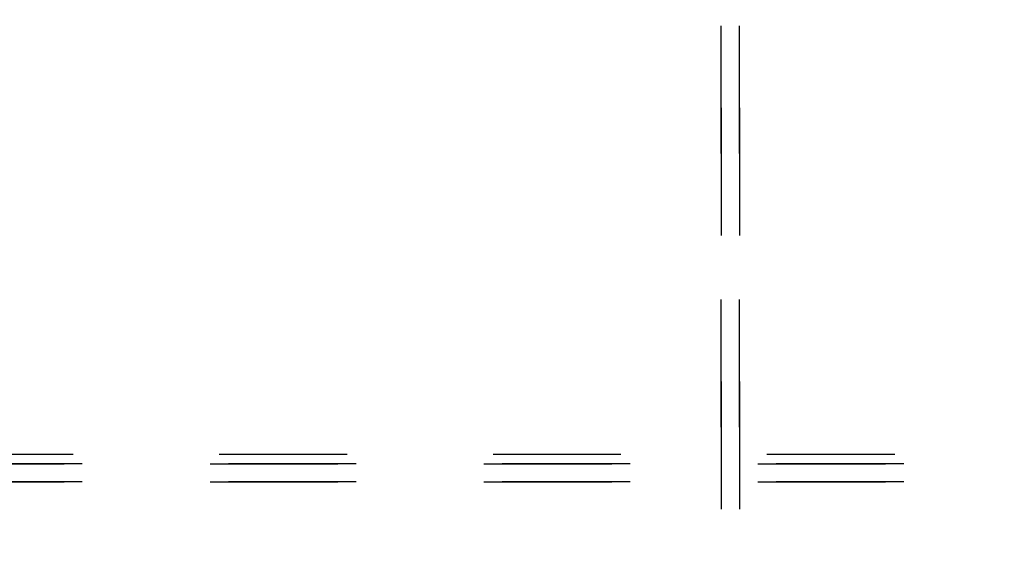
# Model space of a CAD drawing. Units: inches. Extents: x 1 to 585, y -6 to 404.
# Drawn here: x 89 to 91, y 344 to 345 of the extents above; entities that cross this region are included whole.
import ezdxf

# ---------------------------------------------------------------- set-up
doc = ezdxf.new("R2010")
doc.units = ezdxf.units.IN
doc.linetypes.add('DASHED', pattern=[15, 7, -8])

# ---------------------------------------------------------------- blocks, each defined once
blk = doc.blocks.new('10900-EP-01_41_Fluegel-Glas-Griffmuschel-10_00_1__168', base_point=(929.68, 4886.122))
at = {"color": 3, "linetype": 'DASHED'}
for p, q in [((1813.68, 4887.122), (1813.68, 6914.622)), ((1813.68, 6914.622), (1813.68, 4887.122)), ((1814.68, 4887.122), (1814.68, 6914.622)), ((1814.68, 6914.622), (1814.68, 4887.122))]:
    blk.add_line(p, q, dxfattribs=at)
blk = doc.blocks.new('10900-EP-01_50_Glas-Glasbefestigung-oben-1-Fluegel__170', base_point=(1724.68, 6879.122))
at = {"color": 3, "linetype": 'DASHED'}
for p, q in [((1725.68, 6880.122), (2528.68, 6880.122)), ((1725.68, 6880.122), (2528.68, 6880.122)), ((2528.68, 6880.122), (1725.68, 6880.122)), ((2528.68, 6880.122), (1725.68, 6880.122)), ((2528.18, 6880.622), (1726.18, 6880.622)), ((2528.18, 6880.622), (1726.18, 6880.622)), ((1725.68, 6879.122), (2528.68, 6879.122)), ((1725.68, 6879.122), (2528.68, 6879.122)), ((2528.68, 6879.122), (1725.68, 6879.122)), ((2528.68, 6879.122), (1725.68, 6879.122))]:
    blk.add_line(p, q, dxfattribs=at)
blk = doc.blocks.new('10900-EP-01__171', base_point=(789.68, 4779.122))
for name, p in [('10900-EP-01_50_Glas-Glasbefestigung-oben-1-Fluegel__170', (1724.68, 6879.122)), ('10900-EP-01_41_Fluegel-Glas-Griffmuschel-10_00_1__168', (929.68, 4886.122))]:
    blk.add_blockref(name, p)
blk = doc.blocks.new('004-01_Glasbefestigung-1-Glasfluegel', base_point=(2574.68, 5926.622))
blk.add_blockref('10900-EP-01__171', (789.68, 4779.122))

msp = doc.modelspace()

# ---------------------------------------------------------------- block references
at = {"xscale": 0.05, "yscale": 0.05, "zscale": 0.05}
msp.add_blockref('004-01_Glasbefestigung-1-Glasfluegel', (128.734, 296.3311), dxfattribs=at)

doc.saveas('drawing.dxf')
